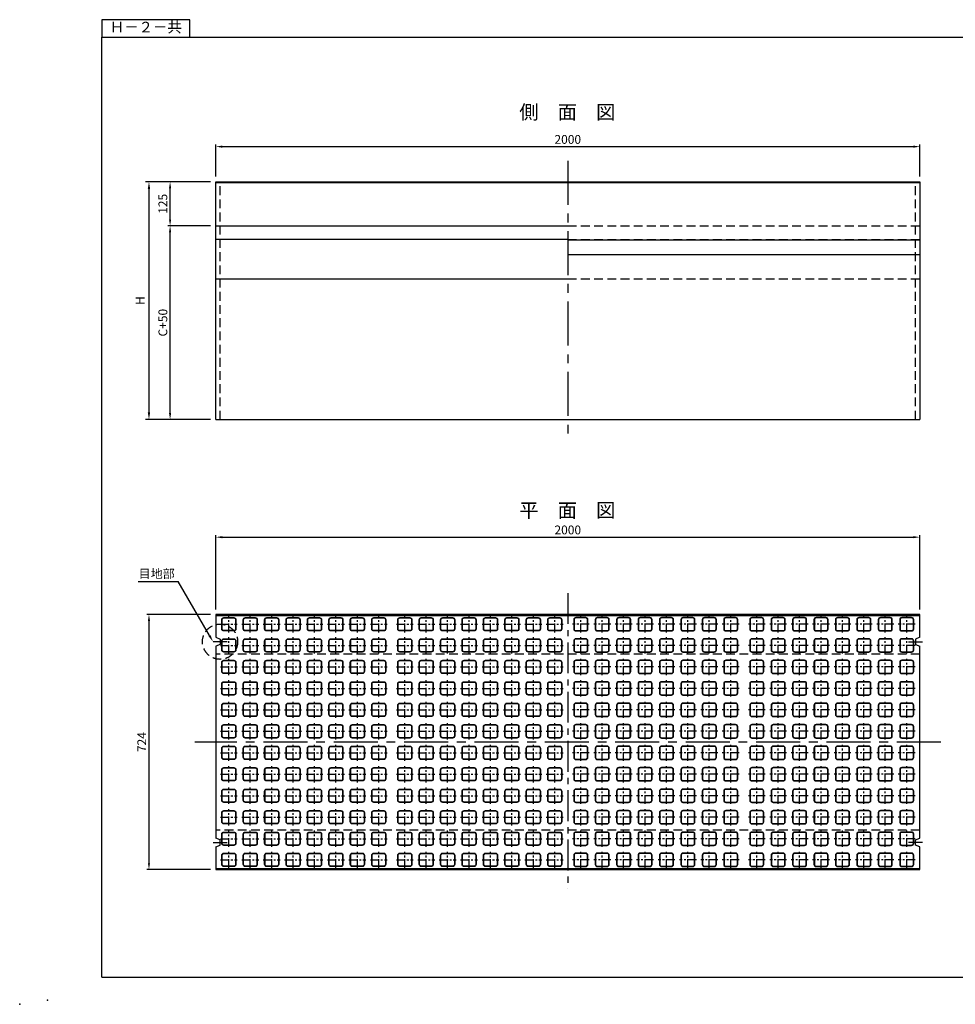
# Model space of a CAD drawing. Extents: x -10528 to 3764, y -1171 to 6537.
# Drawn here: x -10528 to -7870, y 52 to 2848 of the extents above; entities that cross this region are included whole.
import ezdxf
from ezdxf.enums import TextEntityAlignment as Align

# ---------------------------------------------------------------- set-up
doc = ezdxf.new("R2010")
doc.units = 0
doc.header["$LTSCALE"] = 100
doc.header["$MEASUREMENT"] = 0
doc.header["$PDSIZE"] = 5
doc.linetypes.add('CENTER', pattern=[2, 1.25, -0.25, 0.25, -0.25])
doc.linetypes.add('DASHED2', pattern=[0.375, 0.25, -0.125])
doc.layers.get('0').update_dxf_attribs({"linetype": 'CONTINUOUS'})
doc.layers.get('DEFPOINTS').update_dxf_attribs({"linetype": 'CONTINUOUS'})
for name, color, linetype in [('1HASEN', 30, 'CENTER'), ('HAIKIN', 2, 'CONTINUOUS'), ('HASEN', 4, 'DASHED2'), ('SEIHIN', 3, 'CONTINUOUS'), ('SUNPOU', 30, 'CONTINUOUS')]:
    doc.layers.add(name, color=color, linetype=linetype)
doc.styles.get("Standard").update_dxf_attribs({"font": 'txt.shx', "width": 0.8, "bigfont": 'bigfont.shx'})
doc.dimstyles.get("Standard").update_dxf_attribs({"dimscale": 10, "dimtxt": 2.5, "dimasz": 2, "dimexe": 1, "dimexo": 2, "dimgap": 0.09, "dimtad": 0, "dimdec": 1, "dimdsep": 46, "dimtxsty": 'STANDARD', "dimcen": 0.09, "dimaunit": 1, "dimadec": 0, "dimazin": 0, "dimtfac": 1, "dimtdec": 1, "dimtofl": 0, "dimtmove": 2, "dimatfit": 3, "dimfxl": 1, "dimtvp": 1, "dimtolj": 1, "dimarcsym": 0})

# ---------------------------------------------------------------- blocks, each defined once
blk = doc.blocks.new('*D0')
at = {"linetype": 'ByBlock', "transparency": 16777216}
for p, q in [((-10040.8, 1158.6), (-10221.8, 1158.6)), ((-10215.8, 1140.6), (-10215.8, 452.6)), ((-10040.8, 434.6), (-10221.8, 434.6))]:
    blk.add_line(p, q, dxfattribs=at)
for points in [[(-10218.8, 1140.6), (-10212.8, 1140.6), (-10215.8, 1158.6)], [(-10218.8, 452.6), (-10212.8, 452.6), (-10215.8, 434.6)]]:
    blk.add_solid(points, dxfattribs=at)
at = {"layer": 'DEFPOINTS', "color": 0, "linetype": 'ByBlock', "transparency": 16777216}
for p in [(-10025.8, 1158.6), (-10215.8, 434.6), (-10025.8, 434.6)]:
    blk.add_point(p, dxfattribs=at)
at = {"linetype": 'ByBlock', "transparency": 16777216, "insert": (-10236.3, 796.6), "char_height": 25, "attachment_point": 5, "rotation": 90}
blk.add_mtext('\\A1;724', dxfattribs=at)
blk = doc.blocks.new('*D7')
at = {"color": 0, "linetype": 'ByBlock', "transparency": 16777216}
for p, q in [((-10045.8, 2387.9), (-10165.8, 2387.9)), ((-10155.8, 2367.9), (-10155.8, 1732.9)), ((-10045.8, 1712.9), (-10165.8, 1712.9))]:
    blk.add_line(p, q, dxfattribs=at)
for points in [[(-10159.2, 2367.9), (-10152.5, 2367.9), (-10155.8, 2387.9)], [(-10159.2, 1732.9), (-10152.5, 1732.9), (-10155.8, 1712.9)]]:
    blk.add_solid(points, dxfattribs=at)
at = {"layer": 'DEFPOINTS', "color": 0, "linetype": 'ByBlock', "transparency": 16777216}
for p in [(-10025.8, 2387.9), (-10155.8, 1712.9), (-10025.8, 1712.9)]:
    blk.add_point(p, dxfattribs=at)
at = {"color": 0, "linetype": 'ByBlock', "transparency": 16777216, "insert": (-10180.8, 2050.4), "char_height": 25, "attachment_point": 5, "rotation": 90}
blk.add_mtext('\\A1;H', dxfattribs=at)
blk = doc.blocks.new('*D11')
at = {"linetype": 'ByBlock', "transparency": 16777216}
for p, q in [((-4520.2, 1475.1), (-4520.2, 1566.1)), ((-4502.2, 1560.1), (-2538.2, 1560.1)), ((-2520.2, 1475.1), (-2520.2, 1566.1))]:
    blk.add_line(p, q, dxfattribs=at)
for points in [[(-4502.2, 1563.1), (-4502.2, 1557.1), (-4520.2, 1560.1)], [(-2538.2, 1563.1), (-2538.2, 1557.1), (-2520.2, 1560.1)]]:
    blk.add_solid(points, dxfattribs=at)
at = {"layer": 'DEFPOINTS', "color": 0, "linetype": 'ByBlock', "transparency": 16777216}
for p in [(-2520.2, 1560.1), (-4520.2, 1460.1), (-2520.2, 1460.1)]:
    blk.add_point(p, dxfattribs=at)
at = {"linetype": 'ByBlock', "transparency": 16777216, "insert": (-3520.2, 1580.6), "char_height": 25, "attachment_point": 5}
blk.add_mtext('\\A1;2000', dxfattribs=at)
blk = doc.blocks.new('*D28')
at = {"linetype": 'ByBlock', "transparency": 16777216}
for p, q in [((-10040.8, 2262.9), (-10161.8, 2262.9)), ((-10155.8, 1730.9), (-10155.8, 2244.9)), ((-10040.8, 1712.9), (-10161.8, 1712.9))]:
    blk.add_line(p, q, dxfattribs=at)
for points in [[(-10158.8, 2244.9), (-10152.8, 2244.9), (-10155.8, 2262.9)], [(-10158.8, 1730.9), (-10152.8, 1730.9), (-10155.8, 1712.9)]]:
    blk.add_solid(points, dxfattribs=at)
at = {"layer": 'DEFPOINTS', "color": 0, "linetype": 'ByBlock', "transparency": 16777216}
for p in [(-10155.8, 2262.9), (-10025.8, 2262.9), (-10025.8, 1712.9)]:
    blk.add_point(p, dxfattribs=at)
at = {"linetype": 'ByBlock', "transparency": 16777216, "insert": (-10176.3, 1987.9), "char_height": 25, "attachment_point": 5, "rotation": 90}
blk.add_mtext('\\A1;C+50', dxfattribs=at)
blk = doc.blocks.new('*D29')
at = {"linetype": 'ByBlock', "transparency": 16777216}
for p, q in [((-10040.8, 2387.9), (-10161.8, 2387.9)), ((-10155.8, 2280.9), (-10155.8, 2369.9))]:
    blk.add_line(p, q, dxfattribs=at)
for points in [[(-10158.8, 2369.9), (-10152.8, 2369.9), (-10155.8, 2387.9)], [(-10158.8, 2280.9), (-10152.8, 2280.9), (-10155.8, 2262.9)]]:
    blk.add_solid(points, dxfattribs=at)
at = {"layer": 'DEFPOINTS', "color": 0, "linetype": 'ByBlock', "transparency": 16777216}
for p in [(-10155.8, 2387.9), (-10025.8, 2387.9), (-10025.8, 2262.9)]:
    blk.add_point(p, dxfattribs=at)
at = {"linetype": 'ByBlock', "transparency": 16777216, "insert": (-10176.3, 2325.4), "char_height": 25, "attachment_point": 5, "rotation": 90}
blk.add_mtext('\\A1;125', dxfattribs=at)
blk = doc.blocks.new('*D30')
at = {"linetype": 'ByBlock', "transparency": 16777216}
for p, q in [((-4520.2, 2424.6), (-4520.2, 2635.6)), ((-4502.2, 2629.6), (-2538.2, 2629.6)), ((-2520.2, 2424.6), (-2520.2, 2635.6))]:
    blk.add_line(p, q, dxfattribs=at)
for points in [[(-4502.2, 2632.6), (-4502.2, 2626.6), (-4520.2, 2629.6)], [(-2538.2, 2632.6), (-2538.2, 2626.6), (-2520.2, 2629.6)]]:
    blk.add_solid(points, dxfattribs=at)
at = {"layer": 'DEFPOINTS', "color": 0, "linetype": 'ByBlock', "transparency": 16777216}
for p in [(-2520.2, 2629.6), (-4520.2, 2409.6), (-2520.2, 2409.6)]:
    blk.add_point(p, dxfattribs=at)
at = {"linetype": 'ByBlock', "transparency": 16777216, "insert": (-3520.2, 2650.1), "char_height": 25, "attachment_point": 5}
blk.add_mtext('\\A1;2000', dxfattribs=at)
blk = doc.blocks.new('500模様平面')
at = {"layer": '1HASEN', "ltscale": 0.2}
for p, q in [((0, -23), (0, 23)), ((-24, 0), (24, 0))]:
    blk.add_line(p, q, dxfattribs=at)
at = {"layer": 'SUNPOU'}
for points in [[(14, -19), (-14, -19, -0.414214), (-20, -13), (-20, 13, -0.414214), (-14, 19), (14, 19, -0.414214), (20, 13), (20, -13, -0.414214)], [(14, -18), (-14, -18, -0.414214), (-19, -13), (-19, 13, -0.414214), (-14, 18), (14, 18, -0.414214), (19, 13), (19, -13, -0.414214)]]:
    blk.add_lwpolyline(points, format="xyb", close=True, dxfattribs=at)

msp = doc.modelspace()

# ---------------------------------------------------------------- linework, layer by layer
at = {"layer": '1HASEN'}
for p, q in [((-8970.62, 2447.86), (-8970.62, 1652.86)), ((-9938.62, 1081.63), (-9978.62, 1081.63)), ((-8002.62, 1081.63), (-7962.62, 1081.63)), ((-7910.62, 796.63), (-10030.62, 796.63)), ((-9978.62, 511.63), (-9938.62, 511.63)), ((-7962.62, 511.63), (-8002.62, 511.63))]:
    msp.add_line(p, q, dxfattribs=at)
at = {"layer": '1HASEN', "ltscale": 0.7}
msp.add_line((-8970.62, 1219.74), (-8970.62, 379.63), dxfattribs=at)
at = {"layer": 'HAIKIN'}
for p, q in [((-10294.55, 2798.44), (-6464.55, 2798.44)), ((-10294.55, 128.44), (-10294.55, 2798.44)), ((-10294.55, 128.44), (-6464.55, 128.44)), ((-10214.55, 128.44), (-6914.55, 128.44))]:
    msp.add_line(p, q, dxfattribs=at)
at = {"layer": 'HASEN'}
for p, q in [((-9958.62, 1712.86), (-9958.62, 2387.86)), ((-7982.62, 1712.86), (-7982.62, 2387.86)), ((-8970.62, 2262.86), (-7970.62, 2262.86)), ((-8970.62, 2223.97), (-7970.62, 2223.97)), ((-8970.62, 2112.86), (-7970.62, 2112.86)), ((-7970.62, 1046.63), (-9970.62, 1046.63)), ((-7970.62, 546.63), (-9970.62, 546.63))]:
    msp.add_line(p, q, dxfattribs=at)
msp.add_circle((-9958.62, 1081.63), 50, dxfattribs=at)
at = {"layer": 'SEIHIN'}
for p, q in [((-9970.62, 2387.86), (-7970.62, 2387.86)), ((-9970.62, 1712.86), (-9970.62, 2387.86)), ((-7970.62, 2387.86), (-7970.62, 1712.86)), ((-8970.62, 2222.86), (-7970.62, 2222.86)), ((-7970.62, 2180.86), (-8970.62, 2180.86)), ((-9970.62, 1712.86), (-7970.62, 1712.86)), ((-8970.62, 1158.63), (-9970.62, 1158.63)), ((-9970.62, 1158.63), (-9970.62, 1094.13)), ((-7970.62, 1158.63), (-8970.62, 1158.63)), ((-7970.62, 1094.13), (-7970.62, 1158.63)), ((-9970.62, 1094.13), (-9958.62, 1089.13)), ((-7970.62, 1094.13), (-7982.62, 1089.13)), ((-9958.62, 1074.13), (-9970.62, 1069.13)), ((-9970.62, 1069.13), (-9970.62, 524.13)), ((-9958.62, 1089.13), (-9958.62, 1074.13)), ((-7982.62, 1089.13), (-7982.62, 1074.13)), ((-7982.62, 1074.13), (-7970.62, 1069.13)), ((-7970.62, 524.13), (-7970.62, 1069.13)), ((-9958.62, 519.13), (-9970.62, 524.13)), ((-9970.62, 499.13), (-9958.62, 504.13)), ((-9958.62, 504.13), (-9958.62, 519.13)), ((-7982.62, 519.13), (-7970.62, 524.13)), ((-7982.62, 504.13), (-7982.62, 519.13)), ((-7970.62, 499.13), (-7982.62, 504.13)), ((-9970.62, 499.13), (-9970.62, 434.63)), ((-7970.62, 434.63), (-7970.62, 499.13)), ((-9970.62, 434.63), (-8970.62, 434.63)), ((-8970.62, 434.63), (-7970.62, 434.63))]:
    msp.add_line(p, q, dxfattribs=at)
msp.add_point((-10527.94, 51.78), dxfattribs=at)
at = {"layer": 'SUNPOU'}
for p, q in [((-10044.55, 2848.44), (-10294.55, 2848.44)), ((-10294.55, 2848.44), (-10294.55, 2798.44)), ((-10044.55, 2798.44), (-10044.55, 2848.44)), ((-7970.62, 2384.86), (-9970.62, 2384.86)), ((-9970.62, 2262.86), (-8970.62, 2262.86)), ((-8970.62, 2223.97), (-9970.62, 2223.97)), ((-9970.62, 2112.86), (-8970.62, 2112.86)), ((-10191.18, 1252.66), (-10077.37, 1252.66)), ((-7970.62, 1155.63), (-9970.62, 1155.63)), ((-9970.62, 437.63), (-7970.62, 437.63))]:
    msp.add_line(p, q, dxfattribs=at)
msp.add_lwpolyline([(-9988.62, 1098.95), (-10077.37, 1252.66)], dxfattribs=at)
msp.add_point((-10448.71, 63.36), dxfattribs=at)
msp.add_solid([(-9991.51, 1097.28), (-9978.62, 1081.63), (-9985.74, 1100.61)], dxfattribs=at)

# ---------------------------------------------------------------- block references
for p in [(-9933.62, 1131.13), (-9872.77, 1131.13), (-9811.91, 1131.13), (-9751.05, 1131.13), (-9690.2, 1131.13), (-9629.34, 1131.13), (-9568.48, 1131.13), (-9507.62, 1131.13), (-9433.62, 1131.13), (-9372.77, 1131.13), (-9311.91, 1131.13), (-9251.05, 1131.13), (-9190.19, 1131.13), (-9129.34, 1131.13), (-9068.48, 1131.13), (-9007.62, 1131.13), (-9933.62, 1071.13), (-9872.77, 1071.13), (-9811.91, 1071.13), (-9751.05, 1071.13), (-9690.2, 1071.13), (-9629.34, 1071.13), (-9568.48, 1071.13), (-9507.62, 1071.13), (-9433.62, 1071.13), (-9372.77, 1071.13), (-9311.91, 1071.13), (-9251.05, 1071.13), (-9190.19, 1071.13), (-9129.34, 1071.13), (-9068.48, 1071.13), (-9007.62, 1071.13), (-9933.62, 1010.13), (-9872.77, 1010.13), (-9811.91, 1010.13), (-9751.05, 1010.13), (-9690.2, 1010.13), (-9629.34, 1010.13), (-9568.48, 1010.13), (-9507.62, 1010.13), (-9433.62, 1010.13), (-9372.77, 1010.13), (-9311.91, 1010.13), (-9251.05, 1010.13), (-9190.19, 1010.13), (-9129.34, 1010.13), (-9068.48, 1010.13), (-9007.62, 1010.13), (-9933.62, 949.13), (-9872.77, 949.13), (-9811.91, 949.13), (-9751.05, 949.13), (-9690.2, 949.13), (-9629.34, 949.13), (-9568.48, 949.13), (-9507.62, 949.13), (-9433.62, 949.13), (-9372.77, 949.13), (-9311.91, 949.13), (-9251.05, 949.13), (-9190.19, 949.13), (-9129.34, 949.13), (-9068.48, 949.13), (-9007.62, 949.13), (-9933.62, 888.13), (-9872.77, 888.13), (-9811.91, 888.13), (-9751.05, 888.13), (-9690.2, 888.13), (-9629.34, 888.13), (-9568.48, 888.13), (-9507.62, 888.13), (-9433.62, 888.13), (-9372.77, 888.13), (-9311.91, 888.13), (-9251.05, 888.13), (-9190.19, 888.13), (-9129.34, 888.13), (-9068.48, 888.13), (-9007.62, 888.13), (-9933.62, 827.13), (-9872.77, 827.13), (-9811.91, 827.13), (-9751.05, 827.13), (-9690.2, 827.13), (-9629.34, 827.13), (-9568.48, 827.13), (-9507.62, 827.13), (-9433.62, 827.13), (-9372.77, 827.13), (-9311.91, 827.13), (-9251.05, 827.13), (-9190.19, 827.13), (-9129.34, 827.13), (-9068.48, 827.13), (-9007.62, 827.13), (-9933.62, 766.13), (-9872.77, 766.13), (-9811.91, 766.13), (-9751.05, 766.13), (-9690.2, 766.13), (-9629.34, 766.13), (-9568.48, 766.13), (-9507.62, 766.13), (-9433.62, 766.13), (-9372.77, 766.13), (-9311.91, 766.13), (-9251.05, 766.13), (-9190.19, 766.13), (-9129.34, 766.13), (-9068.48, 766.13), (-9007.62, 766.13), (-9933.62, 705.13), (-9872.77, 705.13), (-9811.91, 705.13), (-9751.05, 705.13), (-9690.2, 705.13), (-9629.34, 705.13), (-9568.48, 705.13), (-9507.62, 705.13), (-9433.62, 705.13), (-9372.77, 705.13), (-9311.91, 705.13), (-9251.05, 705.13), (-9190.19, 705.13), (-9129.34, 705.13), (-9068.48, 705.13), (-9007.62, 705.13), (-9933.62, 644.13), (-9872.77, 644.13), (-9811.91, 644.13), (-9751.05, 644.13), (-9690.2, 644.13), (-9629.34, 644.13), (-9568.48, 644.13), (-9507.62, 644.13), (-9433.62, 644.13), (-9372.77, 644.13), (-9311.91, 644.13), (-9251.05, 644.13), (-9190.19, 644.13), (-9129.34, 644.13), (-9068.48, 644.13), (-9007.62, 644.13), (-9933.62, 583.13), (-9872.77, 583.13), (-9811.91, 583.13), (-9751.05, 583.13), (-9690.2, 583.13), (-9629.34, 583.13), (-9568.48, 583.13), (-9507.62, 583.13), (-9433.62, 583.13), (-9372.77, 583.13), (-9311.91, 583.13), (-9251.05, 583.13), (-9190.19, 583.13), (-9129.34, 583.13), (-9068.48, 583.13), (-9007.62, 583.13), (-9933.62, 522.13), (-9872.77, 522.13), (-9811.91, 522.13), (-9751.05, 522.13), (-9690.2, 522.13), (-9629.34, 522.13), (-9568.48, 522.13), (-9507.62, 522.13), (-9433.62, 522.13), (-9372.77, 522.13), (-9311.91, 522.13), (-9251.05, 522.13), (-9190.19, 522.13), (-9129.34, 522.13), (-9068.48, 522.13), (-9007.62, 522.13), (-9933.62, 462.13), (-9872.77, 462.13), (-9811.91, 462.13), (-9751.05, 462.13), (-9690.2, 462.13), (-9629.34, 462.13), (-9568.48, 462.13), (-9507.62, 462.13), (-9433.62, 462.13), (-9372.77, 462.13), (-9311.91, 462.13), (-9251.05, 462.13), (-9190.19, 462.13), (-9129.34, 462.13), (-9068.48, 462.13), (-9007.62, 462.13)]:
    msp.add_blockref('500模様平面', p, dxfattribs=at)
at = {"layer": 'SUNPOU', "xscale": -1}
for p in [(-8933.62, 1131.13), (-8872.77, 1131.13), (-8811.91, 1131.13), (-8751.05, 1131.13), (-8690.2, 1131.13), (-8629.34, 1131.13), (-8568.48, 1131.13), (-8507.62, 1131.13), (-8433.62, 1131.13), (-8372.77, 1131.13), (-8311.91, 1131.13), (-8251.05, 1131.13), (-8190.19, 1131.13), (-8129.34, 1131.13), (-8068.48, 1131.13), (-8007.62, 1131.13), (-8933.62, 1071.13), (-8872.77, 1071.13), (-8811.91, 1071.13), (-8751.05, 1071.13), (-8690.2, 1071.13), (-8629.34, 1071.13), (-8568.48, 1071.13), (-8507.62, 1071.13), (-8433.62, 1071.13), (-8372.77, 1071.13), (-8311.91, 1071.13), (-8251.05, 1071.13), (-8190.19, 1071.13), (-8129.34, 1071.13), (-8068.48, 1071.13), (-8007.62, 1071.13), (-8933.62, 1010.13), (-8872.77, 1010.13), (-8811.91, 1010.13), (-8751.05, 1010.13), (-8690.2, 1010.13), (-8629.34, 1010.13), (-8568.48, 1010.13), (-8507.62, 1010.13), (-8433.62, 1010.13), (-8372.77, 1010.13), (-8311.91, 1010.13), (-8251.05, 1010.13), (-8190.19, 1010.13), (-8129.34, 1010.13), (-8068.48, 1010.13), (-8007.62, 1010.13), (-8933.62, 949.13), (-8872.77, 949.13), (-8811.91, 949.13), (-8751.05, 949.13), (-8690.2, 949.13), (-8629.34, 949.13), (-8568.48, 949.13), (-8507.62, 949.13), (-8433.62, 949.13), (-8372.77, 949.13), (-8311.91, 949.13), (-8251.05, 949.13), (-8190.19, 949.13), (-8129.34, 949.13), (-8068.48, 949.13), (-8007.62, 949.13), (-8933.62, 888.13), (-8872.77, 888.13), (-8811.91, 888.13), (-8751.05, 888.13), (-8690.2, 888.13), (-8629.34, 888.13), (-8568.48, 888.13), (-8507.62, 888.13), (-8433.62, 888.13), (-8372.77, 888.13), (-8311.91, 888.13), (-8251.05, 888.13), (-8190.19, 888.13), (-8129.34, 888.13), (-8068.48, 888.13), (-8007.62, 888.13), (-8933.62, 827.13), (-8872.77, 827.13), (-8811.91, 827.13), (-8751.05, 827.13), (-8690.2, 827.13), (-8629.34, 827.13), (-8568.48, 827.13), (-8507.62, 827.13), (-8433.62, 827.13), (-8372.77, 827.13), (-8311.91, 827.13), (-8251.05, 827.13), (-8190.19, 827.13), (-8129.34, 827.13), (-8068.48, 827.13), (-8007.62, 827.13), (-8933.62, 766.13), (-8872.77, 766.13), (-8811.91, 766.13), (-8751.05, 766.13), (-8690.2, 766.13), (-8629.34, 766.13), (-8568.48, 766.13), (-8507.62, 766.13), (-8433.62, 766.13), (-8372.77, 766.13), (-8311.91, 766.13), (-8251.05, 766.13), (-8190.19, 766.13), (-8129.34, 766.13), (-8068.48, 766.13), (-8007.62, 766.13), (-8933.62, 705.13), (-8872.77, 705.13), (-8811.91, 705.13), (-8751.05, 705.13), (-8690.2, 705.13), (-8629.34, 705.13), (-8568.48, 705.13), (-8507.62, 705.13), (-8433.62, 705.13), (-8372.77, 705.13), (-8311.91, 705.13), (-8251.05, 705.13), (-8190.19, 705.13), (-8129.34, 705.13), (-8068.48, 705.13), (-8007.62, 705.13), (-8933.62, 644.13), (-8872.77, 644.13), (-8811.91, 644.13), (-8751.05, 644.13), (-8690.2, 644.13), (-8629.34, 644.13), (-8568.48, 644.13), (-8507.62, 644.13), (-8433.62, 644.13), (-8372.77, 644.13), (-8311.91, 644.13), (-8251.05, 644.13), (-8190.19, 644.13), (-8129.34, 644.13), (-8068.48, 644.13), (-8007.62, 644.13), (-8933.62, 583.13), (-8872.77, 583.13), (-8811.91, 583.13), (-8751.05, 583.13), (-8690.2, 583.13), (-8629.34, 583.13), (-8568.48, 583.13), (-8507.62, 583.13), (-8433.62, 583.13), (-8372.77, 583.13), (-8311.91, 583.13), (-8251.05, 583.13), (-8190.19, 583.13), (-8129.34, 583.13), (-8068.48, 583.13), (-8007.62, 583.13), (-8933.62, 522.13), (-8872.77, 522.13), (-8811.91, 522.13), (-8751.05, 522.13), (-8690.2, 522.13), (-8629.34, 522.13), (-8568.48, 522.13), (-8507.62, 522.13), (-8433.62, 522.13), (-8372.77, 522.13), (-8311.91, 522.13), (-8251.05, 522.13), (-8190.19, 522.13), (-8129.34, 522.13), (-8068.48, 522.13), (-8007.62, 522.13), (-8933.62, 462.13), (-8872.77, 462.13), (-8811.91, 462.13), (-8751.05, 462.13), (-8690.2, 462.13), (-8629.34, 462.13), (-8568.48, 462.13), (-8507.62, 462.13), (-8433.62, 462.13), (-8372.77, 462.13), (-8311.91, 462.13), (-8251.05, 462.13), (-8190.19, 462.13), (-8129.34, 462.13), (-8068.48, 462.13), (-8007.62, 462.13)]:
    msp.add_blockref('500模様平面', p, dxfattribs=at)

# ---------------------------------------------------------------- texts
at = {"layer": 'HAIKIN'}
for s, p in [('側\u3000面\u3000図', (-8971.91, 2565.96)), ('平\u3000面\u3000図', (-8971.91, 1434.92))]:
    msp.add_text(s, height=40, dxfattribs=at).set_placement(p, align=Align.CENTER)
at = {"layer": 'SUNPOU'}
msp.add_text('Ｈ－２－共', height=30, dxfattribs=at).set_placement((-10169.55, 2823.44), align=Align.MIDDLE)
msp.add_text('目地部', height=25, dxfattribs=at).set_placement((-10189.82, 1262.47))

# ---------------------------------------------------------------- dimensions: what is measured, and where the dimension line sits
for base, p1, p2, picture, middle, set_off in [((-7970.62, 2487.86), (-9970.62, 2387.86), (-7970.62, 2387.86), '*D11', (-8970.62, 2508.36), (-5450.41, 927.79)), ((-7970.62, 1378.63), (-9970.62, 1158.63), (-7970.62, 1158.63), '*D30', (-8970.62, 1399.13), (-5450.41, -1250.98))]:
    dim = msp.add_linear_dim(base=base, p1=p1, p2=p2, dimstyle='STANDARD', override={"dimasz": 1.8, "dimexe": 0.6, "dimexo": 1.5, "dimgap": 0.8, "dimtad": 1, "dimdec": 0, "dimzin": 0, "dimclrd": 256, "dimclre": 256, "dimclrt": 256, "dimtofl": 1}, dxfattribs=at)
    dim.commit()
    dim.dimension.update_dxf_attribs({"geometry": picture, "text_midpoint": middle, "insert": set_off})
for base, p1, p2, text, override, picture, middle, set_off in [((-10160.62, 1712.86), (-10030.62, 2387.86), (-10030.62, 1712.86), 'H', {"dimscale": 10, "dimtxt": 2.5, "dimasz": 2, "dimexe": 1, "dimexo": 2, "dimtih": 0, "dimtoh": 0, "dimdec": 1, "dimzin": 8, "dimaunit": 1, "dimtdec": 1, "dimtmove": 2, "dimtvp": 1, "dimtzin": 8}, '*D7', (-10185.62, 2050.36), (-4.8, 0)), ((-10100.62, 2262.86), (-9970.62, 1712.86), (-9970.62, 2262.86), 'C+50', {"dimasz": 1.8, "dimexe": 0.6, "dimexo": 1.5, "dimgap": 0.8, "dimtad": 1, "dimdec": 0, "dimzin": 0, "dimclrd": 256, "dimclre": 256, "dimclrt": 256, "dimtofl": 1}, '*D28', (-10121.12, 1987.86), (55.2, 0))]:
    dim = msp.add_linear_dim(base=base, p1=p1, p2=p2, angle=90, text=text, dimstyle='STANDARD', override=override, dxfattribs=at)
    dim.commit()
    dim.dimension.update_dxf_attribs({"geometry": picture, "text_midpoint": middle, "insert": set_off})
for base, p1, p2, override, picture, middle in [((-10100.62, 2387.86), (-9970.62, 2262.86), (-9970.62, 2387.86), {"dimasz": 1.8, "dimexe": 0.6, "dimexo": 1.5, "dimgap": 0.8, "dimtad": 1, "dimdec": 0, "dimzin": 0, "dimse1": 1, "dimclrd": 256, "dimclre": 256, "dimclrt": 256, "dimtofl": 1}, '*D29', (-10121.12, 2325.36)), ((-10160.62, 434.63), (-9970.62, 1158.63), (-9970.62, 434.63), {"dimasz": 1.8, "dimexe": 0.6, "dimexo": 1.5, "dimgap": 0.8, "dimtad": 1, "dimdec": 0, "dimzin": 0, "dimclrd": 256, "dimclre": 256, "dimclrt": 256, "dimtofl": 1}, '*D0', (-10181.12, 796.63))]:
    dim = msp.add_linear_dim(base=base, p1=p1, p2=p2, angle=90, dimstyle='STANDARD', override=override, dxfattribs=at)
    dim.commit()
    dim.dimension.update_dxf_attribs({"geometry": picture, "text_midpoint": middle, "insert": (55.2, 0)})

doc.saveas('drawing.dxf')
